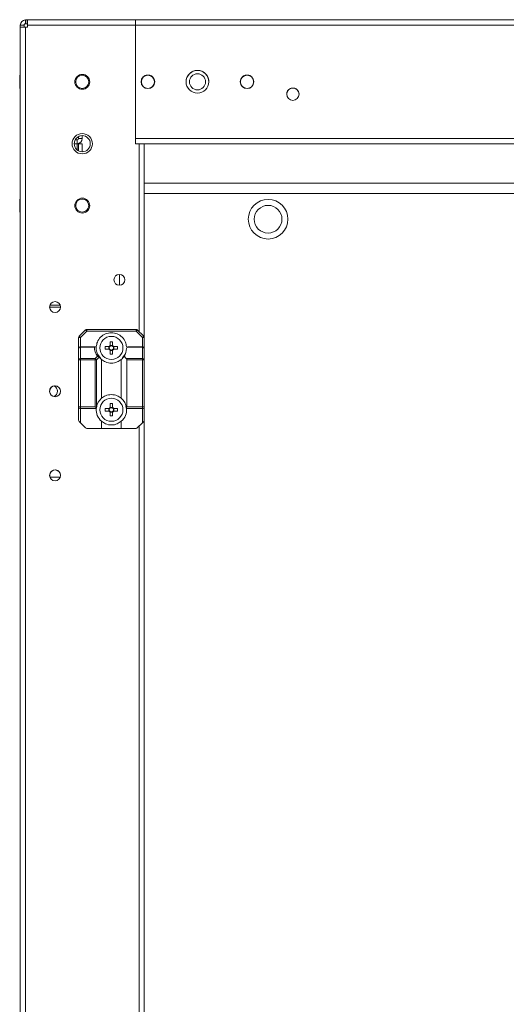
# Model space of a CAD drawing. Units: millimetres. Extents: x -3786 to 4614, y -3385 to 2555.
# Drawn here: x 555 to 751, y -633 to -236 of the extents above; entities that cross this region are included whole.
import ezdxf

# ---------------------------------------------------------------- set-up
doc = ezdxf.new("R2010")
doc.units = ezdxf.units.MM
doc.header["$LTSCALE"] = 5

msp = doc.modelspace()

# ---------------------------------------------------------------- linework, layer by layer
at = {"color": 7, "linetype": 'Continuous', "lineweight": 18}
for p, q in [((555.1, -2092.94, -268.17), (555.11, -238.64, -268.17)), ((556.61, -237.89, -268.17), (555.11, -237.89, -268.17)), ((555.11, -237.89, -268.17), (555.11, -238.64, -268.17)), ((556.61, -238.64, -268.17), (556.61, -237.88, -268.17)), ((556.61, -238.64, -268.17), (556.61, -237.89, -268.17)), ((557.2, -2092.94, -268.17), (557.21, -238.64, -268.17)), ((557.21, -235.78, -268.17), (565.36, -235.78, -268.17)), ((557.21, -237.29, -268.17), (557.21, -235.79, -268.17)), ((557.81, -235.79, -268.17), (557.21, -235.79, -268.17)), ((557.96, -237.29, -268.17), (557.21, -237.29, -268.17)), ((557.81, -237.29, -268.17), (557.21, -237.29, -268.17)), ((557.96, -238.64, -268.17), (557.21, -238.64, -268.17)), ((557.81, -237.29, -268.17), (557.81, -235.79, -268.17)), ((557.96, -235.79, -268.17), (557.81, -235.79, -268.17)), ((557.96, -237.29, -268.17), (557.81, -237.29, -268.17)), ((601.61, -235.79, -268.17), (557.96, -235.79, -268.17)), ((557.96, -237.89, -268.17), (557.96, -238.64, -268.17)), ((557.96, -237.89, -268.17), (601.61, -237.89, -268.17)), ((565.36, -235.68, -268.17), (565.36, -235.78, -268.17)), ((565.36, -235.68, -268.17), (601.36, -235.68, -268.17)), ((565.36, -235.69, -268.17), (565.36, -235.79, -268.17)), ((565.36, -235.69, -268.17), (601.36, -235.69, -268.17)), ((601.36, -235.68, -268.17), (601.36, -235.69, -268.17)), ((601.36, -235.69, -268.17), (601.36, -235.79, -268.17)), ((908.61, -235.78, -268.17), (601.61, -235.78, -268.17)), ((601.61, -235.79, -268.17), (601.61, -235.79, -268.17)), ((601.61, -237.29, -268.17), (601.61, -235.79, -268.17)), ((601.61, -237.29, -268.17), (601.61, -237.29, -268.17)), ((601.61, -237.29, -268.17), (601.61, -237.89, -268.17)), ((601.61, -237.88, -268.17), (601.61, -283.68, -268.17)), ((908.61, -237.88, -268.17), (601.61, -237.88, -268.17)), ((601.61, -238.18, -268.17), (601.61, -237.89, -268.17)), ((601.61, -285.79, -268.17), (601.61, -237.89, -268.17)), ((601.61, -238.18, -268.17), (601.61, -238.18, -268.17)), ((555.11, -258.13, -268.17), (554.86, -258.13, -268.17)), ((643.96, -260.78, -268.17), (643.96, -260.78, -268.17)), ((554.86, -263.43, -268.17), (555.11, -263.43, -268.17)), ((554.86, -263.43, -268.17), (555.11, -263.43, -268.17)), ((554.86, -263.43, -268.17), (555.11, -263.43, -268.17)), ((601.61, -285.79, -268.17), (601.61, -279.03, -268.17)), ((601.61, -279.03, -268.17), (601.61, -283.68, -268.17)), ((601.61, -279.03, -268.17), (601.61, -279.03, -268.17)), ((601.61, -279.03, -268.17), (601.61, -279.03, -268.17)), ((576.86, -285.78, -268.17), (578.01, -285.78, -268.17)), ((576.86, -285.79, -268.17), (578.01, -285.79, -268.17)), ((578.01, -284.28, -268.17), (577.23, -284.28, -268.17)), ((578.01, -284.28, -268.17), (578.01, -285.78, -268.17)), ((578.01, -285.79, -268.17), (578.61, -285.79, -268.17)), ((578.61, -283.68, -268.17), (578.61, -282.9, -268.17)), ((578.61, -283.68, -268.17), (580.11, -283.68, -268.17)), ((578.61, -285.79, -268.17), (578.61, -288.66, -268.17)), ((578.61, -285.79, -268.17), (580.11, -285.79, -268.17)), ((580.11, -282.53, -268.17), (580.11, -283.68, -268.17)), ((580.11, -285.79, -268.17), (580.11, -289.03, -268.17)), ((580.11, -285.79, -268.17), (580.11, -289.03, -268.17)), ((908.61, -283.68, -268.17), (601.61, -283.68, -268.17)), ((908.61, -285.78, -268.17), (601.61, -285.78, -268.17)), ((601.61, -285.78, -268.17), (601.61, -285.78, -268.17)), ((908.61, -285.78, -268.17), (601.61, -285.78, -268.17)), ((601.61, -285.78, -268.17), (905.11, -285.79, -268.17)), ((603.01, -285.79, -268.17), (601.61, -285.79, -268.17)), ((605.11, -285.79, -268.17), (603.01, -285.79, -268.17)), ((605.11, -301.79, -268.17), (605.11, -285.79, -268.17)), ((605.11, -285.79, -268.17), (605.11, -364.08, -268.17)), ((649.86, -285.78, -268.17), (640.36, -285.78, -268.17)), ((640.36, -285.78, -268.17), (640.36, -285.78, -268.17)), ((640.36, -285.78, -268.17), (649.86, -285.78, -268.17)), ((657.61, -285.78, -268.17), (652.61, -285.78, -268.17)), ((669.86, -285.78, -268.17), (660.36, -285.78, -268.17)), ((660.36, -285.78, -268.17), (660.36, -285.78, -268.17)), ((660.36, -285.78, -268.17), (669.86, -285.78, -268.17)), ((689.86, -285.78, -268.17), (680.36, -285.78, -268.17)), ((680.36, -285.78, -268.17), (680.36, -285.78, -268.17)), ((680.36, -285.78, -268.17), (689.86, -285.78, -268.17)), ((689.86, -285.78, -268.17), (689.86, -285.78, -268.17)), ((709.86, -285.78, -268.17), (700.36, -285.78, -268.17)), ((700.36, -285.78, -268.17), (709.86, -285.78, -268.17)), ((709.86, -285.78, -268.17), (709.86, -285.78, -268.17)), ((717.61, -285.78, -268.17), (712.61, -285.78, -268.17)), ((729.86, -285.78, -268.17), (720.36, -285.78, -268.17)), ((720.36, -285.78, -268.17), (729.86, -285.78, -268.17)), ((729.86, -285.78, -268.17), (729.86, -285.78, -268.17)), ((737.61, -285.78, -268.17), (732.61, -285.78, -268.17)), ((749.86, -285.78, -268.17), (740.36, -285.78, -268.17)), ((740.36, -285.78, -268.17), (740.36, -285.78, -268.17)), ((740.36, -285.78, -268.17), (749.86, -285.78, -268.17)), ((605.11, -301.79, -268.17), (905.11, -301.79, -268.17)), ((555.11, -308.13, -268.17), (554.86, -308.13, -268.17)), ((554.86, -313.43, -268.17), (555.11, -313.43, -268.17)), ((554.86, -313.43, -268.17), (555.11, -313.43, -268.17)), ((595.11, -338.59, -268.17), (595.11, -342.99, -268.17)), ((566.93, -351.79, -268.17), (571.33, -351.79, -268.17)), ((566.98, -352.27, -268.17), (566.93, -351.79, -268.17)), ((571.2, -351.04, -268.17), (567.06, -351.04, -268.17)), ((578.83, -363.57, -268.17), (581.39, -361.01, -268.17)), ((581.92, -361.54, -268.17), (579.36, -364.1, -268.17)), ((581.92, -360.79, -268.17), (601.8, -360.79, -268.17)), ((601.8, -361.54, -268.17), (581.92, -361.54, -268.17)), ((604.36, -364.1, -268.17), (601.8, -361.54, -268.17)), ((602.33, -361.01, -268.17), (604.89, -363.57, -268.17)), ((578.61, -364.1, -268.17), (579.36, -364.1, -268.17)), ((578.61, -368.54, -268.17), (578.61, -364.1, -268.17)), ((579.36, -364.1, -268.17), (579.36, -367.79, -268.17)), ((604.36, -367.79, -268.17), (604.36, -364.1, -268.17)), ((604.36, -364.1, -268.17), (605.11, -364.1, -268.17)), ((605.11, -364.1, -268.17), (605.11, -368.54, -268.17)), ((578.61, -373.1, -268.17), (578.61, -368.54, -268.17)), ((579.36, -368.01, -268.17), (579.36, -367.79, -268.17)), ((579.36, -367.79, -268.17), (585.51, -367.79, -268.17)), ((579.36, -368.01, -268.17), (579.36, -372.57, -268.17)), ((584.99, -368.01, -268.17), (579.36, -368.01, -268.17)), ((589.38, -367.77, -268.17), (590.91, -367.77, -268.17)), ((590.91, -368.8, -268.17), (589.38, -368.8, -268.17)), ((590.88, -367.77, -268.17), (590.88, -368.8, -268.17)), ((592.37, -367.31, -268.17), (591.34, -367.31, -268.17)), ((591.34, -369.27, -268.17), (592.37, -369.27, -268.17)), ((592.81, -367.77, -268.17), (594.34, -367.77, -268.17)), ((594.34, -368.8, -268.17), (592.81, -368.8, -268.17)), ((592.84, -368.8, -268.17), (592.84, -367.77, -268.17)), ((604.36, -368.01, -268.17), (598.2, -368.01, -268.17)), ((598.73, -367.79, -268.17), (604.36, -367.79, -268.17)), ((604.36, -372.57, -268.17), (604.36, -368.01, -268.17)), ((605.11, -368.54, -268.17), (605.11, -373.1, -268.17)), ((578.61, -392.04, -268.17), (578.61, -373.1, -268.17)), ((578.61, -373.1, -268.17), (579.36, -373.1, -268.17)), ((579.36, -373.1, -268.17), (579.36, -372.57, -268.17)), ((579.36, -372.57, -268.17), (585.3, -372.57, -268.17)), ((585.3, -373.1, -268.17), (579.36, -373.1, -268.17)), ((579.36, -373.1, -268.17), (579.36, -392.04, -268.17)), ((585.3, -372.57, -268.17), (586.2, -371.66, -268.17)), ((585.3, -373.1, -268.17), (585.3, -372.57, -268.17)), ((585.3, -373.1, -268.17), (585.83, -373.1, -268.17)), ((585.3, -392.04, -268.17), (585.3, -373.1, -268.17)), ((586.96, -371.97, -268.17), (585.83, -373.1, -268.17)), ((585.83, -373.1, -268.17), (585.83, -392.21, -268.17)), ((586.54, -371.14, -268.17), (587.43, -372.47, -268.17)), ((586.99, -372.01, -268.17), (586.96, -371.97, -268.17)), ((587.86, -372.93, -268.17), (587.86, -388.65, -268.17)), ((595.86, -388.65, -268.17), (595.86, -372.93, -268.17)), ((596.38, -372.33, -268.17), (597.43, -370.75, -268.17)), ((596.97, -371.65, -268.17), (597.89, -372.57, -268.17)), ((597.89, -372.57, -268.17), (604.36, -372.57, -268.17)), ((604.36, -373.1, -268.17), (598.11, -373.1, -268.17)), ((598.11, -373.1, -268.17), (598.11, -392.04, -268.17)), ((604.36, -392.04, -268.17), (604.36, -373.1, -268.17)), ((604.36, -373.1, -268.17), (605.11, -373.1, -268.17)), ((605.11, -373.1, -268.17), (605.11, -392.04, -268.17)), ((578.61, -392.04, -268.17), (579.36, -392.04, -268.17)), ((578.61, -397.48, -268.17), (578.61, -392.04, -268.17)), ((579.36, -392.04, -268.17), (585.3, -392.04, -268.17)), ((585.75, -392.79, -268.17), (579.36, -392.79, -268.17)), ((579.36, -392.79, -268.17), (579.36, -398.54, -268.17)), ((586.03, -391.77, -268.17), (585.78, -393.07, -268.17)), ((585.83, -392.21, -268.17), (585.78, -392.52, -268.17)), ((590.91, -392.77, -268.17), (589.38, -392.77, -268.17)), ((589.38, -393.8, -268.17), (590.91, -393.8, -268.17)), ((590.88, -393.8, -268.17), (590.88, -392.77, -268.17)), ((591.34, -392.31, -268.17), (592.37, -392.31, -268.17)), ((594.34, -392.77, -268.17), (592.81, -392.77, -268.17)), ((592.81, -393.8, -268.17), (594.34, -393.8, -268.17)), ((592.84, -392.77, -268.17), (592.84, -393.8, -268.17)), ((597.93, -393.01, -268.17), (597.71, -391.92, -268.17)), ((604.36, -392.79, -268.17), (597.96, -392.79, -268.17)), ((598.11, -392.04, -268.17), (604.36, -392.04, -268.17)), ((604.36, -392.04, -268.17), (605.11, -392.04, -268.17)), ((604.36, -398.54, -268.17), (604.36, -392.79, -268.17)), ((605.11, -392.04, -268.17), (605.1, -954.58, -268.17)), ((605.11, -392.04, -268.17), (605.11, -397.48, -268.17)), ((592.37, -394.27, -268.17), (591.34, -394.27, -268.17)), ((578.83, -398.01, -268.17), (579.36, -398.54, -268.17)), ((581.39, -400.57, -268.17), (579.36, -398.54, -268.17)), ((587.86, -400.79, -268.17), (581.92, -400.79, -268.17)), ((587.86, -397.93, -268.17), (587.86, -400.79, -268.17)), ((595.86, -400.79, -268.17), (587.86, -400.79, -268.17)), ((595.86, -400.79, -268.17), (595.86, -397.93, -268.17)), ((601.8, -400.79, -268.17), (595.86, -400.79, -268.17)), ((604.36, -398.54, -268.17), (602.33, -400.57, -268.17)), ((567.06, -420.54, -268.17), (571.2, -420.54, -268.17))]:
    msp.add_line(p, q, dxfattribs=at)
at = {"color": 8, "linetype": 'Continuous', "lineweight": 18}
for p, q in [((556.61, -237.88, -268.17), (556.61, -237.88, -268.17)), ((557.21, -235.79, -268.17), (557.21, -235.78, -268.17)), ((557.21, -237.29, -268.17), (557.21, -237.29, -268.17)), ((601.61, -237.89, -268.17), (601.61, -237.89, -268.17)), ((601.61, -241.28, -268.17), (601.61, -241.28, -268.17)), ((578.01, -285.79, -268.17), (578.01, -288.26, -268.17)), ((601.61, -283.68, -268.17), (601.61, -283.68, -268.17)), ((603.01, -285.79, -268.17), (603.01, -361.69, -268.17)), ((605.11, -305.89, -268.17), (905.11, -305.89, -268.17)), ((603.01, -399.89, -268.17), (603, -952.19, -268.17))]:
    msp.add_line(p, q, dxfattribs=at)
at = {"color": 7, "linetype": 'Continuous', "lineweight": 18, "elevation": -268.17, "flags": 128}
for points in [[(557.21, -238.64), (556.8, -238.64), (556.4, -238.64), (556.04, -238.64), (555.72, -238.64), (555.46, -238.64), (555.27, -238.64), (555.15, -238.64), (555.11, -238.64)], [(557.96, -235.79), (557.96, -235.83), (557.96, -235.95), (557.96, -236.14), (557.96, -236.4), (557.96, -236.72), (557.96, -237.08), (557.96, -237.48), (557.96, -237.89)], [(601.61, -235.78), (601.61, -235.82), (601.61, -235.94), (601.61, -236.14), (601.61, -236.4), (601.61, -236.72), (601.61, -237.08), (601.61, -237.47), (601.61, -237.88)], [(601.61, -237.89), (601.61, -237.48), (601.61, -237.08), (601.61, -236.72), (601.61, -236.4), (601.61, -236.14), (601.61, -235.95), (601.61, -235.83), (601.61, -235.79)], [(554.86, -258.13), (554.86, -258.14), (554.86, -258.41), (554.86, -259), (554.86, -259.82), (554.86, -260.78)], [(554.86, -263.43), (554.86, -263.33), (554.86, -262.9), (554.86, -262.18), (554.86, -261.27), (554.86, -260.29), (554.86, -259.39), (554.86, -258.67), (554.86, -258.23), (554.86, -258.13)], [(554.86, -263.43), (554.86, -263.33), (554.86, -262.9), (554.86, -262.18), (554.86, -261.27), (554.86, -260.3), (554.86, -259.39), (554.86, -258.67), (554.86, -258.23), (554.86, -258.13)], [(554.86, -263.43), (554.86, -263.33), (554.86, -262.9), (554.86, -262.18), (554.86, -261.27), (554.86, -260.3), (554.86, -259.39), (554.86, -258.67), (554.86, -258.23), (554.86, -258.13)], [(554.86, -260.78), (554.86, -261.74), (554.86, -262.57), (554.86, -263.15), (554.86, -263.42), (554.86, -263.43)], [(601.61, -283.68), (601.61, -284.09), (601.61, -284.49), (601.61, -284.85), (601.61, -285.17), (601.61, -285.43), (601.61, -285.62), (601.61, -285.74), (601.61, -285.78)], [(601.61, -283.68), (601.61, -284.09), (601.61, -284.49), (601.61, -284.85), (601.61, -285.17), (601.61, -285.43), (601.61, -285.62), (601.61, -285.74), (601.61, -285.78)], [(601.61, -284.28), (601.61, -284.27), (601.61, -284.24), (601.61, -284.18), (601.61, -284.11), (601.61, -284.02), (601.61, -283.91), (601.61, -283.8), (601.61, -283.68)], [(677.61, -285.78), (677.42, -285.78), (676.88, -285.78), (676.07, -285.78), (675.11, -285.78), (674.16, -285.78), (673.35, -285.78), (672.8, -285.78), (672.61, -285.78), (672.8, -285.78), (673.35, -285.78), (674.16, -285.78), (675.11, -285.78), (676.07, -285.78), (676.88, -285.78), (677.42, -285.78), (677.61, -285.78)], [(697.61, -285.78), (697.42, -285.78), (696.88, -285.78), (696.07, -285.78), (695.11, -285.78), (694.16, -285.78), (693.35, -285.78), (692.8, -285.78), (692.61, -285.78), (692.8, -285.78), (693.35, -285.78), (694.16, -285.78), (695.11, -285.78), (696.07, -285.78), (696.88, -285.78), (697.42, -285.78), (697.61, -285.78)], [(554.86, -308.13), (554.86, -308.14), (554.86, -308.41), (554.86, -309), (554.86, -309.82), (554.86, -310.78)], [(554.86, -313.43), (554.86, -313.33), (554.86, -312.9), (554.86, -312.18), (554.86, -311.27), (554.86, -310.29), (554.86, -309.39), (554.86, -308.67), (554.86, -308.23), (554.86, -308.13)], [(554.86, -310.78), (554.86, -311.74), (554.86, -312.57), (554.86, -313.15), (554.86, -313.42), (554.86, -313.43)], [(581.92, -361.54), (581.81, -361.43), (581.71, -361.33), (581.62, -361.24), (581.54, -361.16), (581.48, -361.1), (581.43, -361.05), (581.4, -361.02), (581.39, -361.01)], [(581.92, -361.54), (581.92, -361.39), (581.92, -361.25), (581.92, -361.12), (581.92, -361.01), (581.92, -360.91), (581.92, -360.84), (581.92, -360.8), (581.92, -360.79)], [(601.8, -361.54), (601.8, -361.39), (601.8, -361.25), (601.8, -361.12), (601.8, -361.01), (601.8, -360.91), (601.8, -360.84), (601.8, -360.8), (601.8, -360.79)], [(601.8, -361.54), (601.9, -361.43), (602, -361.33), (602.09, -361.24), (602.17, -361.16), (602.24, -361.1), (602.29, -361.05), (602.32, -361.02), (602.33, -361.01)], [(579.36, -364.1), (579.25, -363.99), (579.15, -363.89), (579.06, -363.8), (578.98, -363.72), (578.92, -363.66), (578.87, -363.61), (578.84, -363.58), (578.83, -363.57)], [(591.34, -367.34), (591.34, -367.14), (591.34, -366.95), (591.34, -366.76), (591.34, -366.57), (591.34, -366.37), (591.34, -366.18), (591.34, -365.99), (591.34, -365.81)], [(592.37, -365.81), (592.37, -365.99), (592.37, -366.18), (592.37, -366.37), (592.37, -366.57), (592.37, -366.76), (592.37, -366.95), (592.37, -367.14), (592.37, -367.34)], [(604.36, -364.1), (604.46, -363.99), (604.56, -363.89), (604.65, -363.8), (604.73, -363.72), (604.8, -363.66), (604.85, -363.61), (604.88, -363.58), (604.89, -363.57)], [(591.34, -370.77), (591.34, -370.58), (591.34, -370.39), (591.34, -370.2), (591.34, -370.01), (591.34, -369.82), (591.34, -369.62), (591.34, -369.43), (591.34, -369.24)], [(592.37, -369.24), (592.37, -369.43), (592.37, -369.62), (592.37, -369.82), (592.37, -370.01), (592.37, -370.2), (592.37, -370.39), (592.37, -370.58), (592.37, -370.77)], [(604.36, -367.79), (604.36, -367.79), (604.36, -367.8), (604.36, -367.82), (604.36, -367.84), (604.36, -367.88), (604.36, -367.91), (604.36, -367.96), (604.36, -368.01)], [(604.36, -372.57), (604.36, -372.62), (604.36, -372.68), (604.36, -372.74), (604.36, -372.81), (604.36, -372.88), (604.36, -372.95), (604.36, -373.02), (604.36, -373.1)], [(579.36, -392.79), (579.36, -392.77), (579.36, -392.73), (579.36, -392.66), (579.36, -392.57), (579.36, -392.45), (579.36, -392.32), (579.36, -392.18), (579.36, -392.04)], [(585.78, -392.52), (585.67, -392.41), (585.55, -392.29), (585.43, -392.17), (585.3, -392.04)], [(591.34, -390.81), (591.34, -390.99), (591.34, -391.18), (591.34, -391.37), (591.34, -391.57), (591.34, -391.76), (591.34, -391.95), (591.34, -392.14), (591.34, -392.34)], [(592.37, -392.34), (592.37, -392.14), (592.37, -391.95), (592.37, -391.76), (592.37, -391.57), (592.37, -391.37), (592.37, -391.18), (592.37, -390.99), (592.37, -390.81)], [(604.36, -392.04), (604.36, -392.18), (604.36, -392.32), (604.36, -392.45), (604.36, -392.57), (604.36, -392.66), (604.36, -392.73), (604.36, -392.77), (604.36, -392.79)], [(591.34, -394.24), (591.34, -394.43), (591.34, -394.62), (591.34, -394.82), (591.34, -395.01), (591.34, -395.2), (591.34, -395.39), (591.34, -395.58), (591.34, -395.77)], [(592.37, -395.77), (592.37, -395.58), (592.37, -395.39), (592.37, -395.2), (592.37, -395.01), (592.37, -394.82), (592.37, -394.62), (592.37, -394.43), (592.37, -394.24)], [(604.89, -398.01), (604.77, -398.12), (604.64, -398.25), (604.5, -398.39), (604.36, -398.54)]]:
    msp.add_lwpolyline(points, dxfattribs=at)
at = {"color": 7, "linetype": 'Continuous', "lineweight": 18}
for centre, radius in [((580.11, -260.79, -268.17), 3), ((580.11, -260.78, -268.17), 2.65), ((606.61, -260.78, -268.17), 2.75), ((606.61, -260.78, -268.17), 2.65), ((626.61, -260.78, -268.17), 4.6), ((626.61, -260.78, -268.17), 3.25), ((646.61, -260.78, -268.17), 2.75), ((646.61, -260.78, -268.17), 2.65), ((665.11, -265.78, -268.17), 2.5), ((580.11, -285.79, -268.17), 4.1), ((580.11, -285.78, -268.17), 3.25), ((580.11, -310.79, -268.17), 3), ((580.11, -310.78, -268.17), 2.65), ((655.11, -316.29, -268.17), 8), ((655.11, -316.29, -268.17), 5.6), ((595.11, -340.79, -268.17), 2.2), ((569.13, -351.79, -268.17), 2.2), ((591.86, -368.29, -268.17), 4.65), ((569.13, -385.79, -268.17), 2.2), ((591.86, -393.29, -268.17), 4.65), ((569.13, -419.79, -268.17), 2.2)]:
    msp.add_circle(centre, radius, dxfattribs=at)
for centre, radius, start, end in [((557.21, -237.89, -268.17), 2.1, 89.9998, 179.9998), ((557.21, -237.88, -268.17), 2.1, 89.9994, 123.0173), ((557.21, -237.88, -268.17), 0.6, 89.9994, 179.9994), ((557.21, -237.89, -268.17), 0.6, 89.9998, 179.9998), ((606.61, -260.78, -268.17), 2.75, 359.9996, 179.9996), ((626.61, -260.78, -268.17), 4.6, 359.9996, 179.9996), ((626.61, -260.78, -268.17), 3.25, 359.9996, 179.9994), ((646.61, -260.78, -268.17), 2.75, 359.9996, 179.9996), ((580.11, -260.78, -268.17), 2.65, 179.9996, 359.9994), ((606.61, -260.78, -268.17), 2.65, 179.9996, 359.9994), ((646.61, -260.78, -268.17), 2.65, 179.9996, 359.9994), ((665.11, -265.78, -268.17), 2.5, 359.9996, 179.9996), ((665.11, -265.78, -268.17), 2.5, 357.3232, 177.3978), ((580.11, -285.78, -268.17), 3.25, 359.9996, 179.9994), ((578.01, -283.68, -268.17), 2.1, 269.9994, 359.9994), ((578.01, -283.68, -268.17), 0.6, 269.9994, 359.9994), ((580.11, -310.78, -268.17), 2.65, 179.9996, 359.9994), ((581.92, -361.54, -268.17), 0.75, 89.9996, 134.9996), ((601.8, -361.54, -268.17), 0.75, 44.9996, 89.9996), ((579.36, -364.1, -268.17), 0.75, 134.9996, 179.9996), ((591.86, -386.7, -268.17), 20.9, 88.5882, 91.4118), ((604.36, -364.1, -268.17), 0.75, 359.9996, 44.9996), ((579.36, -368.54, -268.17), 0.75, 89.9996, 179.9996), ((579.26, -368.67, -268.17), 0.67, 81.9581, 168.5736), ((591.86, -367.76, -268.17), 6.87, 182.0835, 214.6304), ((591.86, -368.29, -268.17), 6.13, 175.3172, 217.4042), ((610.45, -368.29, -268.17), 21.08, 178.5995, 181.3996), ((591.86, -368.29, -268.17), 1.08, 118.4511, 151.548), ((591.86, -368.29, -268.17), 1.08, 208.4511, 241.548), ((591.86, -368.29, -268.17), 0.851, 142.7585, 217.2407), ((591.86, -368.29, -268.17), 0.851, 127.2407, 142.7585), ((591.86, -368.29, -268.17), 0.851, 217.2407, 232.7585), ((591.86, -368.29, -268.17), 0.851, 52.7585, 127.2407), ((591.86, -368.29, -268.17), 0.851, 232.7585, 307.2407), ((591.86, -368.29, -268.17), 1.08, 28.4511, 61.548), ((591.86, -368.29, -268.17), 0.851, 37.2407, 52.7585), ((591.86, -368.29, -268.17), 1.08, 298.4511, 331.548), ((591.86, -368.29, -268.17), 0.851, 307.2407, 322.7585), ((591.86, -368.29, -268.17), 0.851, 322.7585, 37.2407), ((573.25, -368.29, -268.17), 21.09, 358.6005, 1.3986), ((591.86, -368.29, -268.17), 6.12, 326.6553, 357.9156), ((598.73, -368.54, -268.17), 0.75, 134.9996, 177.9156), ((598.73, -368.54, -268.17), 0.75, 89.9996, 134.9996), ((604.36, -368.54, -268.17), 0.75, 359.9996, 89.9996), ((604.45, -368.67, -268.17), 0.669, 11.4087, 98.0591), ((579.26, -373.23, -268.17), 0.669, 81.9409, 168.5913), ((584.73, -373.66, -268.17), 1.23, 27.2801, 62.7159), ((591.86, -368.29, -268.17), 6.13, 217.4042, 229.2268), ((591.86, -349.38, -268.17), 21.39, 268.6206, 271.3794), ((591.86, -368.29, -268.17), 6.12, 310.7724, 326.6553), ((597.36, -373.1, -268.17), 0.75, 359.9996, 44.9996), ((604.45, -373.23, -268.17), 0.67, 11.4255, 98.0423), ((569.13, -385.79, -268.17), 2.2, 97.8317, 194.8195), ((567.61, -385.79, -268.17), 2.5, 11.4047, 60.678), ((567.61, -385.79, -268.17), 2.5, 299.335, 60.6646), ((591.86, -393.29, -268.17), 6.12, 130.7724, 169.9128), ((591.86, -393.29, -268.17), 6.13, 7.2228, 49.2268), ((579.36, -392.04, -268.17), 0.75, 179.9996, 269.9996), ((591.86, -393.29, -268.17), 6.13, 175.3172, 229.2268), ((610.45, -393.29, -268.17), 21.08, 178.5999, 181.3993), ((591.86, -393.29, -268.17), 1.08, 118.4511, 151.548), ((591.86, -393.29, -268.17), 1.08, 208.4511, 241.548), ((591.86, -393.29, -268.17), 0.851, 142.7585, 217.2407), ((591.86, -393.29, -268.17), 0.851, 127.2407, 142.7585), ((591.86, -393.29, -268.17), 0.851, 217.2407, 232.7585), ((591.86, -411.7, -268.17), 20.9, 88.5882, 91.4118), ((591.86, -393.29, -268.17), 0.851, 52.7585, 127.2407), ((591.86, -393.29, -268.17), 1.08, 28.4511, 61.548), ((591.86, -393.29, -268.17), 0.851, 37.2407, 52.7585), ((591.86, -393.29, -268.17), 1.08, 298.4511, 331.548), ((591.86, -393.29, -268.17), 0.851, 307.2407, 322.7585), ((591.86, -393.29, -268.17), 0.851, 322.7585, 37.2407), ((573.26, -393.29, -268.17), 21.08, 358.5998, 1.3994), ((591.86, -393.29, -268.17), 6.13, 310.7724, 4.682), ((597.36, -392.04, -268.17), 0.75, 320.2208, 359.9996), ((604.36, -392.04, -268.17), 0.75, 269.9996, 359.9996), ((579.36, -397.48, -268.17), 0.75, 179.9996, 224.9996), ((591.86, -393.29, -268.17), 0.851, 232.7585, 307.2407), ((591.86, -374.52, -268.17), 21.26, 268.6118, 271.3882), ((604.36, -397.48, -268.17), 0.75, 314.9996, 359.9996), ((581.92, -400.04, -268.17), 0.75, 224.9996, 269.9996), ((601.8, -400.04, -268.17), 0.75, 269.9996, 314.9996), ((569.13, -419.79, -268.17), 2.2, 18.0764, 191.6997)]:
    msp.add_arc(centre, radius, start, end, dxfattribs=at)
for points, knots in [([(597.96, -367.79, -268.17), (597.85, -367.16, -268.17), (597.6, -365.74, -268.17), (596.29, -363.84, -268.17), (594.26, -362.48, -268.17), (591.86, -362, -268.17), (589.45, -362.48, -268.17), (587.42, -363.84, -268.17), (586.11, -365.74, -268.17), (585.86, -367.16, -268.17), (585.75, -367.79, -268.17)], [0, 0, 0, 0, 0.104617, 0.236411, 0.368205, 0.5, 0.631793, 0.763588, 0.895383, 1, 1, 1, 1]), ([(584.99, -368.01, -268.17), (584.99, -368.01, -268.17), (585.08, -367.94, -268.17), (585.27, -367.82, -268.17), (585.43, -367.8, -268.17), (585.51, -367.79, -268.17)], [0, 0, 0, 0, 0.007014, 0.517258, 1, 1, 1, 1]), ([(585.51, -367.79, -268.17), (585.58, -367.79, -268.17), (585.72, -367.79, -268.17), (585.74, -367.79, -268.17), (585.75, -367.79, -268.17)], [0, 0, 0, 0, 0.444486, 1, 1, 1, 1]), ([(591.18, -367.77, -268.17), (591.15, -367.77, -268.17), (591.07, -367.77, -268.17), (590.98, -367.77, -268.17), (590.92, -367.77, -268.17), (590.91, -367.77, -268.17)], [0, 0, 0, 0, 0.284051, 0.880894, 1, 1, 1, 1]), ([(590.91, -368.8, -268.17), (590.92, -368.8, -268.17), (590.98, -368.8, -268.17), (591.07, -368.8, -268.17), (591.15, -368.8, -268.17), (591.18, -368.8, -268.17)], [0, 0, 0, 0, 0.119106, 0.715949, 1, 1, 1, 1]), ([(591.34, -367.34, -268.17), (591.34, -367.35, -268.17), (591.34, -367.41, -268.17), (591.34, -367.5, -268.17), (591.34, -367.58, -268.17), (591.34, -367.61, -268.17)], [0, 0, 0, 0, 0.119104, 0.715948, 1, 1, 1, 1]), ([(591.34, -368.96, -268.17), (591.34, -368.99, -268.17), (591.34, -369.07, -268.17), (591.34, -369.16, -268.17), (591.34, -369.23, -268.17), (591.34, -369.24, -268.17)], [0, 0, 0, 0, 0.284049, 0.880895, 1, 1, 1, 1]), ([(592.37, -367.61, -268.17), (592.37, -367.58, -268.17), (592.37, -367.5, -268.17), (592.37, -367.41, -268.17), (592.37, -367.35, -268.17), (592.37, -367.34, -268.17)], [0, 0, 0, 0, 0.284052, 0.880896, 1, 1, 1, 1]), ([(592.37, -369.24, -268.17), (592.37, -369.23, -268.17), (592.37, -369.16, -268.17), (592.37, -369.07, -268.17), (592.37, -368.99, -268.17), (592.37, -368.96, -268.17)], [0, 0, 0, 0, 0.1191047, 0.7159506, 1, 1, 1, 1]), ([(592.81, -367.77, -268.17), (592.8, -367.77, -268.17), (592.73, -367.77, -268.17), (592.64, -367.77, -268.17), (592.56, -367.77, -268.17), (592.53, -367.77, -268.17)], [0, 0, 0, 0, 0.119106, 0.715949, 1, 1, 1, 1]), ([(592.53, -368.8, -268.17), (592.56, -368.8, -268.17), (592.64, -368.8, -268.17), (592.73, -368.8, -268.17), (592.8, -368.8, -268.17), (592.81, -368.8, -268.17)], [0, 0, 0, 0, 0.284051, 0.880894, 1, 1, 1, 1]), ([(586.2, -371.66, -268.17), (586.2, -371.66, -268.17), (586.31, -371.67, -268.17), (586.51, -371.71, -268.17), (586.78, -371.81, -268.17), (586.9, -371.91, -268.17), (586.96, -371.97, -268.17)], [0, 0, 0, 0, 0.006662, 0.372356, 0.685499, 1, 1, 1, 1]), ([(587.86, -372.93, -268.17), (588.39, -373.3, -268.17), (589.58, -374.15, -268.17), (591.86, -374.56, -268.17), (594.13, -374.15, -268.17), (595.32, -373.3, -268.17), (595.86, -372.93, -268.17)], [0, 0, 0, 0, 0.224353, 0.499999, 0.775646, 1, 1, 1, 1]), ([(595.86, -388.65, -268.17), (595.32, -388.27, -268.17), (594.13, -387.42, -268.17), (591.86, -387.02, -268.17), (589.58, -387.42, -268.17), (588.39, -388.27, -268.17), (587.86, -388.65, -268.17)], [0, 0, 0, 0, 0.224354, 0.500002, 0.775652, 1, 1, 1, 1]), ([(585.78, -392.52, -268.17), (585.77, -392.58, -268.17), (585.76, -392.7, -268.17), (585.75, -392.78, -268.17), (585.75, -392.78, -268.17), (585.75, -392.79, -268.17)], [0, 0, 0, 0, 0.385744, 0.771385, 1, 1, 1, 1]), ([(590.91, -392.77, -268.17), (590.92, -392.77, -268.17), (590.98, -392.77, -268.17), (591.07, -392.77, -268.17), (591.15, -392.77, -268.17), (591.18, -392.77, -268.17)], [0, 0, 0, 0, 0.119106, 0.715949, 1, 1, 1, 1]), ([(591.18, -393.8, -268.17), (591.15, -393.8, -268.17), (591.07, -393.8, -268.17), (590.98, -393.8, -268.17), (590.92, -393.8, -268.17), (590.91, -393.8, -268.17)], [0, 0, 0, 0, 0.284051, 0.880894, 1, 1, 1, 1]), ([(591.34, -392.61, -268.17), (591.34, -392.58, -268.17), (591.34, -392.5, -268.17), (591.34, -392.41, -268.17), (591.34, -392.35, -268.17), (591.34, -392.34, -268.17)], [0, 0, 0, 0, 0.284052, 0.880896, 1, 1, 1, 1]), ([(592.37, -392.34, -268.17), (592.37, -392.35, -268.17), (592.37, -392.41, -268.17), (592.37, -392.5, -268.17), (592.37, -392.58, -268.17), (592.37, -392.61, -268.17)], [0, 0, 0, 0, 0.119107, 0.715948, 1, 1, 1, 1]), ([(592.53, -392.77, -268.17), (592.56, -392.77, -268.17), (592.64, -392.77, -268.17), (592.73, -392.77, -268.17), (592.8, -392.77, -268.17), (592.81, -392.77, -268.17)], [0, 0, 0, 0, 0.284051, 0.880894, 1, 1, 1, 1]), ([(592.81, -393.8, -268.17), (592.8, -393.8, -268.17), (592.73, -393.8, -268.17), (592.64, -393.8, -268.17), (592.56, -393.8, -268.17), (592.53, -393.8, -268.17)], [0, 0, 0, 0, 0.119106, 0.715949, 1, 1, 1, 1]), ([(597.96, -392.79, -268.17), (597.96, -392.78, -268.17), (597.96, -392.76, -268.17), (597.95, -392.65, -268.17), (597.94, -392.55, -268.17), (597.93, -392.52, -268.17)], [0, 0, 0, 0, 0.3827189, 0.7654231, 1, 1, 1, 1]), ([(591.34, -394.24, -268.17), (591.34, -394.23, -268.17), (591.34, -394.16, -268.17), (591.34, -394.07, -268.17), (591.34, -393.99, -268.17), (591.34, -393.96, -268.17)], [0, 0, 0, 0, 0.1191072, 0.7159514, 1, 1, 1, 1]), ([(592.37, -393.96, -268.17), (592.37, -393.99, -268.17), (592.37, -394.08, -268.17), (592.37, -394.16, -268.17), (592.37, -394.23, -268.17), (592.37, -394.24, -268.17)], [0, 0, 0, 0, 0.284052, 0.880893, 1, 1, 1, 1]), ([(587.86, -397.93, -268.17), (588.39, -398.3, -268.17), (589.58, -399.15, -268.17), (591.86, -399.56, -268.17), (594.13, -399.15, -268.17), (595.32, -398.3, -268.17), (595.86, -397.93, -268.17)], [0, 0, 0, 0, 0.224354, 0.500002, 0.775651, 1, 1, 1, 1])]:
    msp.add_open_spline(points, degree=3, knots=knots, dxfattribs=at)

doc.saveas('drawing.dxf')
